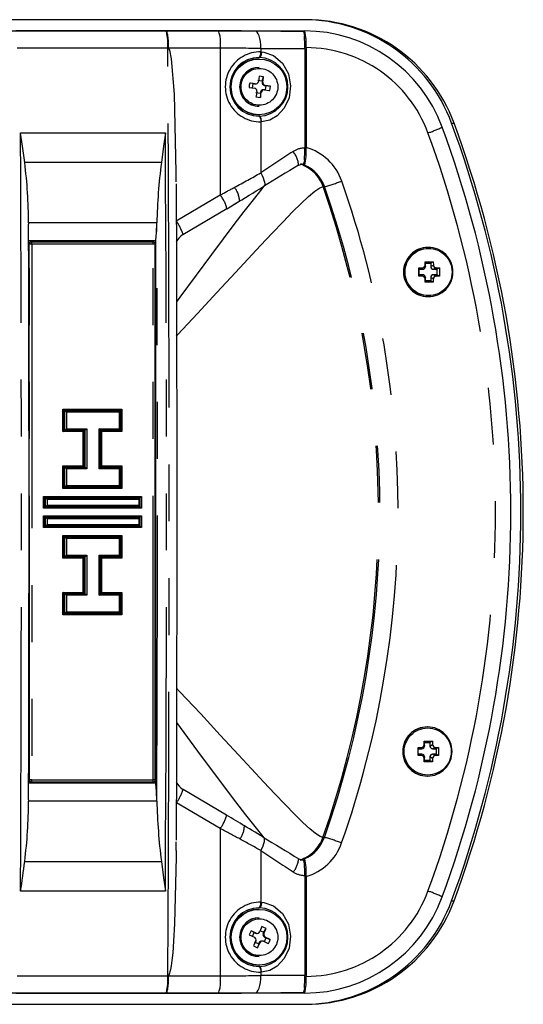
# Model space of a CAD drawing. Extents: x 41 to 3321, y 41 to 2337.
# Drawn here: x 1448 to 1538, y 1269 to 1445 of the extents above; entities that cross this region are included whole.
import ezdxf

# ---------------------------------------------------------------- set-up
doc = ezdxf.new("R2010")
doc.units = 0
doc.header["$LTSCALE"] = 8
doc.linetypes.add('SLD-PHANTOM', pattern=[12.7, 6.35, -1.27, 1.27, -1.27, 1.27, -1.27])
doc.linetypes.add('SLD-SOLID', pattern=[0])
doc.layers.get('0').update_dxf_attribs({"linetype": 'CONTINUOUS'})
doc.layers.add('CAM', color=1, linetype='SLD-SOLID')

msp = doc.modelspace()

# ---------------------------------------------------------------- linework, layer by layer
at = {"color": 8, "linetype": 'SLD-PHANTOM'}
for p, q in [((1483.987703, 1439.783051), (1474.70486, 1439.783051)), ((1483.987703, 1439.783057), (1483.987703, 1413.573542)), ((1491.247078, 1439.751744), (1491.247078, 1439.138279)), ((1491.00398, 1438.136472), (1490.900589, 1438.138304)), ((1491.247078, 1439.138279), (1491.366728, 1439.136098)), ((1490.11344, 1433.417102), (1490.241908, 1433.417102)), ((1491.467904, 1433.719401), (1491.596372, 1433.719401)), ((1492.015351, 1433.150971), (1491.886884, 1433.150971)), ((1491.331254, 1431.939183), (1491.202786, 1431.939183)), ((1490.900589, 1427.638561), (1491.00398, 1427.640393)), ((1491.366728, 1426.640766), (1491.247078, 1426.638586)), ((1491.247078, 1426.638586), (1491.247078, 1417.508655)), ((1525.364894, 1426.377778), (1525.800673, 1426.377778)), ((1448.2944, 1424.673228), (1474.17853, 1424.673228)), ((1473.463404, 1419.334957), (1449.028996, 1419.334957)), ((1502.37891, 1415.047464), (1502.640377, 1415.047464)), ((1476.126037, 1408.934158), (1483.987703, 1413.573542)), ((1472.648537, 1408.55106), (1449.720871, 1408.55106)), ((1449.877529, 1404.769171), (1449.7618, 1404.788493)), ((1449.877529, 1309.007694), (1449.877529, 1404.769171)), ((1450.3102, 1404.769171), (1449.877529, 1404.769171)), ((1450.160217, 1405.188432), (1450.275946, 1405.16911)), ((1450.275946, 1405.16911), (1471.954614, 1405.16911)), ((1450.3102, 1404.769171), (1450.3102, 1309.007694)), ((1471.988868, 1404.769171), (1450.3102, 1404.769171)), ((1458.4408, 1405.376214), (1458.4408, 1405.188432)), ((1471.954614, 1405.16911), (1471.877383, 1405.188432)), ((1471.988868, 1309.007694), (1471.988868, 1404.769171)), ((1472.354006, 1404.769171), (1471.988868, 1404.769171)), ((1520.624012, 1401.024413), (1520.667209, 1400.765693)), ((1521.623556, 1400.765693), (1522.09583, 1401.024413)), ((1520.17184, 1400.268432), (1520.128643, 1400.527152)), ((1520.128643, 1399.049712), (1520.17184, 1399.308432)), ((1522.591199, 1400.527152), (1522.118924, 1400.268432)), ((1522.118924, 1399.308432), (1522.591199, 1399.049712)), ((1520.667209, 1398.811171), (1520.624012, 1398.552451)), ((1522.09583, 1398.552451), (1521.623556, 1398.811171)), ((1455.872057, 1375.268403), (1466.409198, 1375.268403)), ((1455.872057, 1371.249058), (1455.872057, 1375.268403)), ((1466.138778, 1375.018441), (1456.100268, 1375.018441)), ((1456.221744, 1374.983379), (1466.191005, 1374.983379)), ((1456.221744, 1371.534082), (1456.221744, 1374.983379)), ((1465.963403, 1374.733417), (1456.492164, 1374.733417)), ((1456.492164, 1374.733417), (1456.492164, 1371.784044)), ((1465.963403, 1371.784044), (1465.963403, 1374.733417)), ((1466.138778, 1374.996445), (1466.138778, 1375.018441)), ((1466.409198, 1375.268403), (1466.409198, 1371.249058)), ((1459.499339, 1371.249058), (1455.872057, 1371.249058)), ((1456.100268, 1371.49902), (1459.726941, 1371.49902)), ((1459.849026, 1371.534082), (1456.221744, 1371.534082)), ((1456.492164, 1371.784044), (1460.119445, 1371.784044)), ((1459.499339, 1365.11641), (1459.499339, 1371.249058)), ((1459.849026, 1364.831386), (1459.849026, 1371.534082)), ((1460.119445, 1371.784044), (1460.119445, 1364.581424)), ((1462.34034, 1371.784044), (1465.963403, 1371.784044)), ((1462.34034, 1364.581424), (1462.34034, 1371.784044)), ((1466.191005, 1371.534082), (1462.568551, 1371.534082)), ((1462.568551, 1371.49902), (1466.138778, 1371.49902)), ((1462.786134, 1371.249058), (1462.786134, 1365.11641)), ((1466.409198, 1371.249058), (1462.786134, 1371.249058)), ((1466.138778, 1371.49902), (1466.138778, 1371.521015)), ((1455.872057, 1365.11641), (1459.499339, 1365.11641)), ((1455.872057, 1361.097065), (1455.872057, 1365.11641)), ((1459.726941, 1364.866448), (1456.100268, 1364.866448)), ((1456.221744, 1361.382089), (1456.221744, 1364.831386)), ((1456.221744, 1364.831386), (1459.849026, 1364.831386)), ((1456.492164, 1364.581424), (1456.492164, 1361.632051)), ((1460.119445, 1364.581424), (1456.492164, 1364.581424)), ((1465.963403, 1364.581424), (1462.34034, 1364.581424)), ((1466.138778, 1364.866448), (1462.568551, 1364.866448)), ((1462.568551, 1364.831386), (1466.191005, 1364.831386)), ((1462.786134, 1365.11641), (1466.409198, 1365.11641)), ((1465.963403, 1361.632051), (1465.963403, 1364.581424)), ((1466.138778, 1364.844452), (1466.138778, 1364.866448)), ((1466.409198, 1365.11641), (1466.409198, 1361.097065)), ((1466.409198, 1361.097065), (1455.872057, 1361.097065)), ((1456.100268, 1361.347027), (1466.138778, 1361.347027)), ((1466.191005, 1361.382089), (1456.221744, 1361.382089)), ((1456.492164, 1361.632051), (1465.963403, 1361.632051)), ((1466.138778, 1361.347027), (1466.138778, 1361.369022)), ((1452.392294, 1357.599032), (1452.392294, 1359.636349)), ((1452.392294, 1359.636349), (1469.916932, 1359.636349)), ((1469.646513, 1359.386387), (1452.620505, 1359.386387)), ((1452.74198, 1357.884056), (1452.74198, 1359.351325)), ((1452.74198, 1359.351325), (1469.698739, 1359.351325)), ((1453.0124, 1359.101363), (1453.0124, 1358.134018)), ((1469.471137, 1359.101363), (1453.0124, 1359.101363)), ((1469.471137, 1358.134018), (1469.471137, 1359.101363)), ((1469.646513, 1359.364391), (1469.646513, 1359.386387)), ((1469.916932, 1359.636349), (1469.916932, 1357.599032)), ((1469.916932, 1357.599032), (1452.392294, 1357.599032)), ((1452.620505, 1357.848994), (1469.646513, 1357.848994)), ((1469.698739, 1357.884056), (1452.74198, 1357.884056)), ((1453.0124, 1358.134018), (1469.471137, 1358.134018)), ((1469.646513, 1357.848994), (1469.646513, 1357.870989)), ((1452.392294, 1356.177833), (1469.916932, 1356.177833)), ((1452.392294, 1354.140516), (1452.392294, 1356.177833)), ((1469.646513, 1355.927871), (1452.620505, 1355.927871)), ((1452.74198, 1354.42554), (1452.74198, 1355.892809)), ((1452.74198, 1355.892809), (1469.698739, 1355.892809)), ((1453.0124, 1355.642847), (1453.0124, 1354.675502)), ((1469.471137, 1355.642847), (1453.0124, 1355.642847)), ((1469.471137, 1354.675502), (1469.471137, 1355.642847)), ((1469.646513, 1355.905876), (1469.646513, 1355.927871)), ((1469.916932, 1356.177833), (1469.916932, 1354.140516)), ((1469.916932, 1354.140516), (1452.392294, 1354.140516)), ((1452.620505, 1354.390478), (1469.646513, 1354.390478)), ((1469.698739, 1354.42554), (1452.74198, 1354.42554)), ((1453.0124, 1354.675502), (1469.471137, 1354.675502)), ((1469.646513, 1354.390478), (1469.646513, 1354.412474)), ((1455.872057, 1352.6798), (1466.409198, 1352.6798)), ((1455.872057, 1348.660455), (1455.872057, 1352.6798)), ((1466.138778, 1352.429838), (1456.100268, 1352.429838)), ((1456.221744, 1352.394776), (1466.191005, 1352.394776)), ((1456.221744, 1348.945479), (1456.221744, 1352.394776)), ((1465.963403, 1352.144814), (1456.492164, 1352.144814)), ((1456.492164, 1352.144814), (1456.492164, 1349.195441)), ((1465.963403, 1349.195441), (1465.963403, 1352.144814)), ((1466.138778, 1352.407842), (1466.138778, 1352.429838)), ((1466.409198, 1352.6798), (1466.409198, 1348.660455)), ((1459.499339, 1348.660455), (1455.872057, 1348.660455)), ((1456.100268, 1348.910417), (1459.726941, 1348.910417)), ((1459.849026, 1348.945479), (1456.221744, 1348.945479)), ((1456.492164, 1349.195441), (1460.119445, 1349.195441)), ((1459.499339, 1342.527807), (1459.499339, 1348.660455)), ((1459.849026, 1342.242783), (1459.849026, 1348.945479)), ((1460.119445, 1349.195441), (1460.119445, 1341.992821)), ((1462.34034, 1349.195441), (1465.963403, 1349.195441)), ((1462.34034, 1341.992821), (1462.34034, 1349.195441)), ((1466.191005, 1348.945479), (1462.568551, 1348.945479)), ((1462.568551, 1348.910417), (1466.138778, 1348.910417)), ((1462.786134, 1348.660455), (1462.786134, 1342.527807)), ((1466.409198, 1348.660455), (1462.786134, 1348.660455)), ((1466.138778, 1348.910417), (1466.138778, 1348.932413)), ((1455.872057, 1342.527807), (1459.499339, 1342.527807)), ((1455.872057, 1338.508462), (1455.872057, 1342.527807)), ((1459.726941, 1342.277845), (1456.100268, 1342.277845)), ((1456.221744, 1338.793486), (1456.221744, 1342.242783)), ((1456.221744, 1342.242783), (1459.849026, 1342.242783)), ((1456.492164, 1341.992821), (1456.492164, 1339.043448)), ((1460.119445, 1341.992821), (1456.492164, 1341.992821)), ((1465.963403, 1341.992821), (1462.34034, 1341.992821)), ((1466.138778, 1342.277845), (1462.568551, 1342.277845)), ((1462.568551, 1342.242783), (1466.191005, 1342.242783)), ((1462.786134, 1342.527807), (1466.409198, 1342.527807)), ((1465.963403, 1339.043448), (1465.963403, 1341.992821)), ((1466.138778, 1342.255849), (1466.138778, 1342.277845)), ((1466.409198, 1342.527807), (1466.409198, 1338.508462)), ((1466.409198, 1338.508462), (1455.872057, 1338.508462)), ((1456.100268, 1338.758424), (1466.138778, 1338.758424)), ((1466.191005, 1338.793486), (1456.221744, 1338.793486)), ((1456.492164, 1339.043448), (1465.963403, 1339.043448)), ((1466.138778, 1338.758424), (1466.138778, 1338.78042)), ((1520.021797, 1314.558583), (1519.9786, 1314.817303)), ((1520.473969, 1315.314564), (1520.517166, 1315.055844)), ((1521.473513, 1315.055844), (1521.945787, 1315.314564)), ((1522.441156, 1314.817303), (1521.968881, 1314.558583)), ((1519.9786, 1313.339863), (1520.021797, 1313.598583)), ((1520.517166, 1313.101322), (1520.473969, 1312.842602)), ((1521.945787, 1312.842602), (1521.473513, 1313.101322)), ((1521.968881, 1313.598583), (1522.441156, 1313.339863)), ((1449.7618, 1308.988371), (1449.877529, 1309.007694)), ((1450.3102, 1309.007694), (1449.877529, 1309.007694)), ((1450.275946, 1308.607755), (1450.160217, 1308.588432)), ((1471.954614, 1308.607755), (1450.275946, 1308.607755)), ((1450.3102, 1309.007694), (1471.988868, 1309.007694)), ((1458.4408, 1308.588432), (1458.4408, 1308.388432)), ((1471.877383, 1308.588432), (1471.954614, 1308.607755)), ((1472.354006, 1309.007694), (1471.988868, 1309.007694)), ((1472.648537, 1305.225805), (1449.720871, 1305.225805)), ((1483.987703, 1300.317316), (1476.17565, 1304.927422)), ((1483.987703, 1300.317316), (1483.987703, 1273.993808)), ((1502.617585, 1298.726989), (1502.356118, 1298.726989)), ((1491.247078, 1296.373132), (1491.247078, 1287.138279)), ((1449.028996, 1294.441908), (1473.463404, 1294.441908)), ((1474.17853, 1289.103637), (1448.2944, 1289.103637)), ((1491.247078, 1287.138279), (1491.366728, 1287.136098)), ((1525.364894, 1287.399087), (1525.800673, 1287.399087)), ((1491.00398, 1286.136472), (1490.900589, 1286.138304)), ((1490.280987, 1281.616938), (1490.409455, 1281.616938)), ((1491.66698, 1281.551214), (1491.795448, 1281.551214)), ((1491.073488, 1279.903554), (1490.94502, 1279.903554)), ((1492.050845, 1280.89222), (1491.922377, 1280.89222)), ((1490.900589, 1275.638561), (1491.00398, 1275.640393)), ((1491.366728, 1274.640766), (1491.247078, 1274.638586)), ((1491.247078, 1274.638586), (1491.247078, 1274.02512)), ((1474.70486, 1273.993814), (1483.987703, 1273.993814))]:
    msp.add_line(p, q, dxfattribs=at)
at = {"color": 8, "linetype": 'SLD-PHANTOM', "flags": 128}
for points in [[(1491.247078, 1439.751744), (1491.231177, 1440.369317), (1491.173717, 1440.962131), (1491.077001, 1441.506416), (1490.944906, 1441.980353), (1490.78273, 1442.364939), (1490.596973, 1442.644755), (1490.395083, 1442.808584), (1490.185155, 1442.849856)], [(1474.598162, 1273.940798), (1474.712526, 1294.653981), (1474.794241, 1315.387498), (1474.843281, 1336.134575), (1474.85963, 1356.888432), (1474.843281, 1377.64229), (1474.794241, 1398.389367), (1474.712526, 1419.122884), (1474.598162, 1439.836067)], [(1490.900589, 1438.138304), (1490.967032, 1438.157211), (1491.031184, 1438.213907), (1491.090574, 1438.306206), (1491.142916, 1438.430555), (1491.186192, 1438.582163), (1491.218737, 1438.75519), (1491.239296, 1438.942973), (1491.247078, 1439.138279)], [(1491.366728, 1439.136098), (1491.355344, 1438.940232), (1491.331394, 1438.751959), (1491.295806, 1438.578577), (1491.249961, 1438.426808), (1491.195635, 1438.302536), (1491.134935, 1438.210577), (1491.070214, 1438.154498), (1491.00398, 1438.136472)], [(1491.366728, 1439.136098), (1491.771852, 1439.103562), (1493.537742, 1438.480899), (1495.106643, 1437.116516), (1496.172853, 1435.214726), (1496.57599, 1433.045295), (1496.284503, 1430.899431), (1495.407169, 1429.063574), (1494.163854, 1427.725045), (1492.834493, 1426.951998), (1491.366728, 1426.640766)], [(1490.900589, 1427.638561), (1490.967032, 1427.619653), (1491.031184, 1427.562958), (1491.090574, 1427.470659), (1491.142916, 1427.34631), (1491.186192, 1427.194702), (1491.218737, 1427.021675), (1491.239296, 1426.833891), (1491.247078, 1426.638586)], [(1491.366728, 1426.640766), (1491.355344, 1426.836633), (1491.331394, 1427.024906), (1491.295806, 1427.198288), (1491.249961, 1427.350057), (1491.195635, 1427.474329), (1491.134935, 1427.566287), (1491.070214, 1427.622367), (1491.00398, 1427.640393)], [(1491.247078, 1417.508655), (1491.47676, 1417.056533), (1491.665878, 1416.619728), (1491.808026, 1416.21304), (1491.898386, 1415.850247), (1491.933898, 1415.54364), (1491.913358, 1415.303607), (1491.837463, 1415.13828), (1491.708783, 1415.05326)], [(1491.804459, 1415.112085), (1491.415654, 1414.650098), (1489.849409, 1412.70256), (1488.219081, 1410.613029), (1486.422047, 1408.261991), (1484.497712, 1405.708531), (1482.425111, 1402.932819), (1479.674974, 1399.22908), (1476.756697, 1395.29308), (1476.154243, 1394.482766)], [(1476.172258, 1388.348349), (1476.421273, 1388.611376), (1479.949842, 1392.381605), (1483.404567, 1396.103047), (1486.706075, 1399.673599), (1491.213085, 1404.533618), (1493.29716, 1406.754877), (1495.225161, 1408.77797), (1496.933613, 1410.528189), (1498.456272, 1412.032598), (1499.794493, 1413.281275), (1500.899263, 1414.21664), (1501.792328, 1414.836065), (1502.37891, 1415.047464)], [(1483.987703, 1413.573542), (1483.989188, 1413.563486), (1483.99157, 1413.558147)], [(1472.051089, 1405.157211), (1472.032433, 1405.161404), (1471.954614, 1405.16911)], [(1502.356118, 1298.726989), (1501.830354, 1298.904925), (1501.025924, 1299.442502), (1500.024252, 1300.26985), (1498.786348, 1301.405053), (1497.291681, 1302.86535), (1495.571125, 1304.616664), (1493.762311, 1306.506795), (1491.778654, 1308.614751), (1489.603211, 1310.951244), (1487.274381, 1313.467046), (1483.993463, 1317.017447), (1480.490299, 1320.796372), (1476.724968, 1324.82608), (1476.175177, 1325.407392)], [(1476.156482, 1319.270835), (1476.829421, 1318.365264), (1479.944574, 1314.16196), (1482.916386, 1310.160732), (1486.743562, 1305.06628), (1488.513359, 1302.757606), (1490.151221, 1300.66812), (1491.607659, 1298.868385), (1491.737497, 1298.715176)], [(1471.954614, 1308.607755), (1472.032433, 1308.61546), (1472.051089, 1308.619654)], [(1483.991432, 1300.332165), (1483.988154, 1300.322963), (1483.987703, 1300.317316)], [(1491.247078, 1296.373132), (1491.468701, 1296.80939), (1491.651184, 1297.230868), (1491.788343, 1297.623287), (1491.875533, 1297.97335), (1491.909799, 1298.269199), (1491.88998, 1298.50081), (1491.816748, 1298.660337), (1491.692583, 1298.742373)], [(1490.900589, 1286.138304), (1490.967032, 1286.157211), (1491.031184, 1286.213907), (1491.090574, 1286.306206), (1491.142916, 1286.430555), (1491.186192, 1286.582163), (1491.218737, 1286.75519), (1491.239296, 1286.942973), (1491.247078, 1287.138279)], [(1491.366728, 1287.136098), (1491.355344, 1286.940232), (1491.331394, 1286.751959), (1491.295806, 1286.578577), (1491.249961, 1286.426808), (1491.195635, 1286.302536), (1491.134935, 1286.210577), (1491.070214, 1286.154498), (1491.00398, 1286.136472)], [(1491.366728, 1287.136098), (1491.771852, 1287.103562), (1493.537742, 1286.480899), (1495.106643, 1285.116516), (1496.172853, 1283.214726), (1496.57599, 1281.045295), (1496.284503, 1278.899431), (1495.407169, 1277.063574), (1494.163854, 1275.725045), (1492.834493, 1274.951998), (1491.366728, 1274.640766)], [(1490.900589, 1275.638561), (1490.967032, 1275.619653), (1491.031184, 1275.562958), (1491.090574, 1275.470659), (1491.142916, 1275.34631), (1491.186192, 1275.194702), (1491.218737, 1275.021675), (1491.239296, 1274.833891), (1491.247078, 1274.638586)], [(1491.366728, 1274.640766), (1491.355344, 1274.836633), (1491.331394, 1275.024906), (1491.295806, 1275.198288), (1491.249961, 1275.350057), (1491.195635, 1275.474329), (1491.134935, 1275.566287), (1491.070214, 1275.622367), (1491.00398, 1275.640393)], [(1490.185155, 1270.927009), (1490.395083, 1270.968281), (1490.596973, 1271.13211), (1490.78273, 1271.411926), (1490.944906, 1271.796512), (1491.077001, 1272.270449), (1491.173717, 1272.814734), (1491.231177, 1273.407547), (1491.247078, 1274.02512)]]:
    msp.add_lwpolyline(points, dxfattribs=at)
at = {"color": 8, "linetype": 'SLD-PHANTOM'}
for centre, radius in [((1490.997093, 1432.893259), 3.282871), ((1521.234934, 1399.785397), 4.207442), ((1521.084891, 1314.075548), 4.207442), ((1490.99657, 1280.880094), 3.280917)]:
    msp.add_circle(centre, radius, dxfattribs=at)
for centre, radius, start, end in [((1465.909955, 1440.601256), 8.721839, 354.96682595, 15.16622988), ((1465.816355, 1440.570141), 8.923285, 354.93957606, 15.02256273), ((1477.779935, 1440.752867), 6.283066, 351.12072536, 19.79983528), ((1499.305018, 1416.644964), 23.243481, 20.13167274, 89.94157925), ((1491.141022, 1432.888432), 6.250747, 89.02782701, 270.97217299), ((1514.564032, 1444.487391), 20.900157, 288.3054719, 295.86656251), ((1337.006517, 1356.888432), 196.193299, 339.79649885, 20.20350115), ((1499.110842, 1418.120966), 3.833797, 89.98152037, 123.3582474), ((1493.606582, 1418.493444), 4.420531, 4.85722614, 39.80119431), ((1496.773926, 1412.91355), 9.478658, 19.28435701, 74.36363666), ((1496.256034, 1412.904618), 6.487018, 19.288712, 71.3257317), ((1336.653843, 1356.919697), 175.623561, 340.64931968, 19.32822725), ((1336.91531, 1356.919697), 175.623561, 340.64931968, 19.32822725), ((1493.675952, 1448.018217), 34.167696, 285.21046937, 290.64152492), ((1337.154691, 1356.919697), 178.634239, 340.64931842, 19.32822852), ((1479.158756, 1409.73229), 6.163868, 12.89713158, 38.36660514), ((1482.444859, 1411.975291), 5.055391, 5.66440684, 35.73267982), ((1468.785005, 1403.824317), 8.94434, 17.27006697, 34.84045537), ((1450.277261, 1404.76938), 0.399733, 90.1885284, 180.02991469), ((1449.089869, 1404.866089), 1.224174, 355.45913869, 14.33147278), ((1470.768537, 1404.866089), 1.224174, 355.45913869, 14.33147278), ((1521.225008, 1399.788432), 4.400019, 90.16818123, 269.83181877), ((1521.074965, 1314.078583), 4.400019, 90.16818123, 269.83181877), ((1450.277261, 1309.007485), 0.399733, 179.97008531, 269.8114716), ((1449.089869, 1308.910776), 1.224174, 345.66852722, 4.54086131), ((1470.768537, 1308.910776), 1.224174, 345.66852722, 4.54086131), ((1469.092198, 1309.85797), 8.630504, 325.15954463, 342.72993303), ((1479.086999, 1309.860846), 5.728406, 238.48285911, 239.45397347), ((1479.326021, 1304.024861), 5.949963, 321.63820619, 347.0974116), ((1484.124685, 1300.916384), 4.194099, 323.80211602, 358.48859015), ((1496.23425, 1300.872139), 6.486828, 288.23813073, 340.68914602), ((1496.751894, 1300.863373), 9.478756, 285.77453687, 340.69290287), ((1493.653211, 1265.796785), 34.128556, 69.33451261, 74.77175268), ((1493.733874, 1295.294225), 4.304885, 320.27407546, 354.90802784), ((1499.115151, 1295.70638), 3.780727, 236.7971449, 269.95344244), ((1499.302871, 1297.134972), 23.246554, 270.06370625, 339.86304177), ((1514.564029, 1269.289467), 20.900164, 64.1334393, 71.69452706), ((1491.141022, 1280.888432), 6.250747, 89.02782701, 270.97217299), ((1465.909955, 1273.175609), 8.721839, 344.83377012, 5.03317405), ((1465.816355, 1273.206724), 8.923285, 344.97743727, 5.06042394), ((1477.779935, 1273.023998), 6.283066, 340.20016472, 8.87927464)]:
    msp.add_arc(centre, radius, start, end, dxfattribs=at)
for centre, major_axis, ratio, start_param, end_param in [((1481.061659, 1438.843739), (30, 0.081951), 0.0311929047, 1.2243110192, 1.4730210083), ((1501.432496, 1440.86903), (30, 0.10089), 0.0383822001, 4.3658598032, 4.6348353221), ((1368.300212, 1356.888432), (0, 1148.218353), 0.0697898156, 4.6533198754, 4.7714580854), ((1354.374143, 1356.888432), (0, 1148.218353), 0.1045216699, 4.6533198754, 4.7714580854), ((1501.432496, 1421.170937), (29.968735, 19.239846), 0.0711688382, 1.6733381906, 1.8715379795), ((1481.061659, 1414.481838), (29.982342, 15.880401), 0.0648069541, 4.8620094705, 5.0244769983), ((1481.061659, 1412.840011), (29.997961, 15.956911), 0.0219173375, 4.7985505637, 4.8846635194), ((1352.88236, 1356.888432), (0, 1146.718353), 0.1045443859, 4.6675179983, 4.7572599625), ((1481.061659, 1301.052871), (29.997938, -16.015729), 0.0219623171, 1.3659118215, 1.4847063574), ((1481.061659, 1299.411098), (29.982137, -15.939279), 0.0649406546, 1.2589066524, 1.388697226), ((1501.432496, 1292.721999), (29.969006, -19.180856), 0.0710782984, 4.4114492922, 4.6110665417), ((1481.061659, 1274.933126), (30, -0.081951), 0.0311929047, 4.8101642989, 5.058874288), ((1501.432496, 1272.907835), (30, -0.10089), 0.0383822001, 1.6483499851, 1.917325504)]:
    msp.add_ellipse(centre, major_axis=major_axis, ratio=ratio, start_param=start_param, end_param=end_param, dxfattribs=at)
at = {"layer": 'CAM', "color": 1, "linetype": 'SLD-SOLID'}
for p, q in [((1499.328718, 1444.888432), (1422.621727, 1444.888432)), ((1422.360259, 1442.888432), (1499.067251, 1442.888432)), ((1474.328019, 1442.883067), (1447.430762, 1442.883067)), ((1474.31859, 1442.881178), (1474.425248, 1442.881162)), ((1474.434677, 1442.883051), (1474.425248, 1442.881162)), ((1483.701579, 1442.883051), (1474.434677, 1442.883051)), ((1494.849644, 1442.818591), (1498.798436, 1442.811547)), ((1499.067251, 1442.888432), (1499.067251, 1441.531028)), ((1447.700906, 1439.836067), (1474.598162, 1439.836067)), ((1499.112078, 1439.713208), (1499.112078, 1421.954762)), ((1499.328718, 1439.888432), (1499.328718, 1422.041419)), ((1490.864816, 1438.138432), (1490.861063, 1438.138432)), ((1491.00398, 1438.136472), (1490.861063, 1438.138432)), ((1490.930788, 1437.888432), (1490.861063, 1437.888432)), ((1490.954132, 1436.368432), (1490.930788, 1436.368432)), ((1490.935244, 1434.81021), (1490.808175, 1433.837681)), ((1491.504727, 1433.966653), (1491.723441, 1434.691929)), ((1489.137485, 1432.771281), (1490.124078, 1432.625894)), ((1489.867129, 1433.454065), (1489.255316, 1433.562489)), ((1489.749298, 1432.662857), (1489.867129, 1433.454065)), ((1489.867129, 1433.454065), (1490.11344, 1433.417102)), ((1490.187084, 1433.411607), (1490.11344, 1433.417102)), ((1490.187084, 1433.411607), (1490.316031, 1433.411607)), ((1490.71653, 1434.084934), (1491.504727, 1433.966653)), ((1491.504727, 1433.966653), (1491.467904, 1433.719401)), ((1491.886884, 1433.150971), (1492.133195, 1433.114008)), ((1492.966414, 1433.005584), (1492.015351, 1433.150971)), ((1492.133195, 1433.114008), (1492.015365, 1432.3228)), ((1492.133195, 1433.114008), (1492.966414, 1433.005584)), ((1491.165964, 1431.691931), (1490.377767, 1431.810212)), ((1491.202786, 1431.939183), (1491.165964, 1431.691931)), ((1491.165964, 1431.691931), (1491.168655, 1430.966655)), ((1491.168655, 1430.966655), (1491.331254, 1431.939183)), ((1491.824355, 1432.365258), (1491.695409, 1432.365258)), ((1490.930788, 1429.408432), (1490.954132, 1429.408432)), ((1490.861063, 1427.888432), (1490.930788, 1427.888432)), ((1490.861063, 1427.638432), (1491.00398, 1427.640393)), ((1490.861063, 1427.638432), (1490.864914, 1427.638432)), ((1523.682284, 1425.681168), (1523.670304, 1425.684617)), ((1499.067251, 1420.155674), (1499.067251, 1418.869833)), ((1477.326099, 1406.479678), (1485.172909, 1411.110294)), ((1449.720871, 1408.55106), (1449.719246, 1408.325546)), ((1472.64466, 1408.325546), (1472.648537, 1408.55106)), ((1477.326099, 1406.479678), (1477.320624, 1406.47764)), ((1472.449228, 1405.388432), (1449.728184, 1405.388432)), ((1449.7618, 1404.788493), (1449.7618, 1308.988371)), ((1458.528314, 1405.188432), (1450.160217, 1405.188432)), ((1458.060653, 1405.188432), (1458.060653, 1405.388432)), ((1458.440191, 1405.362274), (1458.440191, 1405.188432)), ((1458.441866, 1405.388432), (1458.4408, 1405.376214)), ((1458.528314, 1405.188432), (1458.528314, 1405.388432)), ((1463.509287, 1405.188432), (1458.528314, 1405.188432)), ((1463.509287, 1405.388432), (1463.509287, 1405.188432)), ((1471.877383, 1405.188432), (1463.509287, 1405.188432)), ((1463.976947, 1405.388432), (1463.976947, 1405.188432)), ((1472.051089, 1405.157211), (1471.973755, 1405.176559)), ((1472.354006, 1309.007694), (1472.354006, 1404.769171)), ((1472.448956, 1308.388432), (1472.448956, 1405.388432)), ((1521.212092, 1404.188432), (1521.145382, 1404.188432)), ((1520.626419, 1401.632736), (1522.069514, 1401.632736)), ((1520.626419, 1401.632736), (1520.667209, 1401.388432)), ((1520.667209, 1401.388432), (1521.623556, 1401.388432)), ((1520.667209, 1400.765693), (1520.667209, 1401.388432)), ((1522.069514, 1401.632736), (1521.623556, 1401.388432)), ((1521.623556, 1401.388432), (1521.623556, 1400.765693)), ((1522.069514, 1401.632736), (1522.09583, 1401.024413)), ((1519.510681, 1400.512736), (1520.128643, 1400.527152)), ((1519.510681, 1399.064129), (1519.510681, 1400.512736)), ((1519.510681, 1400.512736), (1519.551471, 1400.268432)), ((1519.510681, 1399.064129), (1519.551471, 1399.308432)), ((1519.551471, 1399.308432), (1519.551471, 1400.268432)), ((1519.551471, 1400.268432), (1520.17184, 1400.268432)), ((1520.17184, 1399.308432), (1519.551471, 1399.308432)), ((1522.118924, 1400.268432), (1522.739294, 1400.268432)), ((1522.739294, 1399.308432), (1522.118924, 1399.308432)), ((1523.185252, 1400.512736), (1522.739294, 1400.268432)), ((1522.739294, 1400.268432), (1522.739294, 1399.308432)), ((1523.185252, 1399.064129), (1522.739294, 1399.308432)), ((1523.185252, 1400.512736), (1523.185252, 1399.064129)), ((1520.626419, 1397.944129), (1520.624012, 1398.552451)), ((1520.626419, 1397.944129), (1520.667209, 1398.188432)), ((1522.069514, 1397.944129), (1520.626419, 1397.944129)), ((1520.667209, 1398.188432), (1520.667209, 1398.811171)), ((1521.623556, 1398.188432), (1520.667209, 1398.188432)), ((1521.623556, 1398.811171), (1521.623556, 1398.188432)), ((1522.069514, 1397.944129), (1521.623556, 1398.188432)), ((1523.185252, 1399.064129), (1522.591199, 1399.049712)), ((1521.145382, 1395.388432), (1521.212092, 1395.388432)), ((1456.100268, 1371.498106), (1456.100268, 1375.019354)), ((1456.221744, 1374.983379), (1456.100268, 1375.003661)), ((1466.08605, 1375.009637), (1466.138778, 1375.018441)), ((1466.191005, 1374.983379), (1466.08605, 1375.009637)), ((1466.191614, 1371.534995), (1466.191614, 1374.982465)), ((1456.221744, 1371.534082), (1456.100268, 1371.5138)), ((1459.849026, 1371.534082), (1459.691753, 1371.507823)), ((1459.691753, 1371.507823), (1459.726941, 1371.49902)), ((1459.72755, 1364.867361), (1459.72755, 1371.498106)), ((1462.568551, 1364.830472), (1462.568551, 1371.534995)), ((1466.191005, 1371.534082), (1466.08605, 1371.507823)), ((1466.08605, 1371.507823), (1466.138778, 1371.49902)), ((1456.100268, 1361.346113), (1456.100268, 1364.867361)), ((1456.221744, 1364.831386), (1456.100268, 1364.851668)), ((1459.691753, 1364.857644), (1459.726941, 1364.866448)), ((1459.849026, 1364.831386), (1459.691753, 1364.857644)), ((1466.08605, 1364.857644), (1466.138778, 1364.866448)), ((1466.191005, 1364.831386), (1466.08605, 1364.857644)), ((1466.191614, 1361.383002), (1466.191614, 1364.830472)), ((1456.221744, 1361.382089), (1456.100268, 1361.361807)), ((1466.191005, 1361.382089), (1466.08605, 1361.35583)), ((1466.08605, 1361.35583), (1466.138778, 1361.347027)), ((1452.620505, 1357.84808), (1452.620505, 1359.3873)), ((1452.74198, 1359.351325), (1452.620505, 1359.371607)), ((1469.593784, 1359.377583), (1469.646513, 1359.386387)), ((1469.698739, 1359.351325), (1469.593784, 1359.377583)), ((1469.699348, 1357.884969), (1469.699348, 1359.350411)), ((1452.74198, 1357.884056), (1452.620505, 1357.863774)), ((1469.698739, 1357.884056), (1469.593784, 1357.857797)), ((1469.593784, 1357.857797), (1469.646513, 1357.848994)), ((1452.620505, 1354.389565), (1452.620505, 1355.928785)), ((1452.74198, 1355.892809), (1452.620505, 1355.913091)), ((1469.593784, 1355.919068), (1469.646513, 1355.927871)), ((1469.698739, 1355.892809), (1469.593784, 1355.919068)), ((1469.699348, 1354.426453), (1469.699348, 1355.891896)), ((1452.74198, 1354.42554), (1452.620505, 1354.405258)), ((1469.698739, 1354.42554), (1469.593784, 1354.399281)), ((1469.593784, 1354.399281), (1469.646513, 1354.390478)), ((1456.100268, 1348.909503), (1456.100268, 1352.430751)), ((1456.221744, 1352.394776), (1456.100268, 1352.415058)), ((1466.08605, 1352.421034), (1466.138778, 1352.429838)), ((1466.191005, 1352.394776), (1466.08605, 1352.421034)), ((1466.191614, 1348.946392), (1466.191614, 1352.393862)), ((1456.221744, 1348.945479), (1456.100268, 1348.925197)), ((1459.849026, 1348.945479), (1459.691753, 1348.91922)), ((1459.691753, 1348.91922), (1459.726941, 1348.910417)), ((1459.72755, 1342.278758), (1459.72755, 1348.909503)), ((1462.568551, 1342.241869), (1462.568551, 1348.946392)), ((1466.191005, 1348.945479), (1466.08605, 1348.91922)), ((1466.08605, 1348.91922), (1466.138778, 1348.910417)), ((1456.100268, 1338.75751), (1456.100268, 1342.278758)), ((1456.221744, 1342.242783), (1456.100268, 1342.263065)), ((1459.691753, 1342.269041), (1459.726941, 1342.277845)), ((1459.849026, 1342.242783), (1459.691753, 1342.269041)), ((1466.08605, 1342.269041), (1466.138778, 1342.277845)), ((1466.191005, 1342.242783), (1466.08605, 1342.269041)), ((1466.191614, 1338.794399), (1466.191614, 1342.241869)), ((1456.221744, 1338.793486), (1456.100268, 1338.773204)), ((1466.191005, 1338.793486), (1466.08605, 1338.767227)), ((1466.08605, 1338.767227), (1466.138778, 1338.758424)), ((1521.062049, 1318.478583), (1520.995339, 1318.478583)), ((1519.360638, 1314.802887), (1519.9786, 1314.817303)), ((1519.360638, 1313.354279), (1519.360638, 1314.802887)), ((1519.360638, 1314.802887), (1519.401428, 1314.558583)), ((1520.476376, 1315.922887), (1521.919471, 1315.922887)), ((1520.476376, 1315.922887), (1520.517166, 1315.678583)), ((1520.517166, 1315.678583), (1521.473513, 1315.678583)), ((1520.517166, 1315.055844), (1520.517166, 1315.678583)), ((1521.919471, 1315.922887), (1521.473513, 1315.678583)), ((1521.473513, 1315.678583), (1521.473513, 1315.055844)), ((1521.919471, 1315.922887), (1521.945787, 1315.314564)), ((1523.035209, 1314.802887), (1522.589251, 1314.558583)), ((1523.035209, 1314.802887), (1523.035209, 1313.354279)), ((1519.360638, 1313.354279), (1519.401428, 1313.598583)), ((1519.401428, 1313.598583), (1519.401428, 1314.558583)), ((1519.401428, 1314.558583), (1520.021797, 1314.558583)), ((1520.021797, 1313.598583), (1519.401428, 1313.598583)), ((1520.517166, 1312.478583), (1520.517166, 1313.101322)), ((1521.473513, 1313.101322), (1521.473513, 1312.478583)), ((1521.968881, 1314.558583), (1522.589251, 1314.558583)), ((1522.589251, 1313.598583), (1521.968881, 1313.598583)), ((1523.035209, 1313.354279), (1522.441156, 1313.339863)), ((1522.589251, 1314.558583), (1522.589251, 1313.598583)), ((1523.035209, 1313.354279), (1522.589251, 1313.598583)), ((1520.476376, 1312.234279), (1520.473969, 1312.842602)), ((1520.476376, 1312.234279), (1520.517166, 1312.478583)), ((1521.919471, 1312.234279), (1520.476376, 1312.234279)), ((1521.473513, 1312.478583), (1520.517166, 1312.478583)), ((1521.919471, 1312.234279), (1521.473513, 1312.478583)), ((1520.995339, 1309.678583), (1521.062049, 1309.678583)), ((1472.449228, 1308.388432), (1449.728184, 1308.388432)), ((1450.160217, 1308.588432), (1458.528314, 1308.588432)), ((1458.060653, 1308.388432), (1458.060653, 1308.588432)), ((1458.440191, 1308.588432), (1458.440191, 1308.388432)), ((1458.528314, 1308.588432), (1463.509287, 1308.588432)), ((1458.528314, 1308.388432), (1458.528314, 1308.588432)), ((1463.509287, 1308.588432), (1471.877383, 1308.588432)), ((1463.509287, 1308.588432), (1463.509287, 1308.388432)), ((1463.976947, 1308.588432), (1463.976947, 1308.388432)), ((1471.973755, 1308.600306), (1472.051089, 1308.619654)), ((1477.333604, 1307.29578), (1477.328322, 1307.297746)), ((1485.131335, 1302.694127), (1477.333604, 1307.29578)), ((1449.719246, 1305.451318), (1449.720871, 1305.225805)), ((1472.648537, 1305.225805), (1472.64466, 1305.451318)), ((1476.08675, 1296.371006), (1476.094246, 1297.901552)), ((1499.067251, 1294.916449), (1499.067251, 1293.63316)), ((1499.112078, 1291.925654), (1499.112078, 1274.063657)), ((1499.328718, 1291.741598), (1499.328718, 1273.888432)), ((1523.682284, 1288.095697), (1523.670304, 1288.092248)), ((1490.864816, 1286.138432), (1490.861063, 1286.138432)), ((1491.00398, 1286.136472), (1490.861063, 1286.138432)), ((1490.930788, 1285.888432), (1490.861063, 1285.888432)), ((1490.954132, 1284.368432), (1490.930788, 1284.368432)), ((1489.174131, 1281.280557), (1490.088584, 1280.884645)), ((1490.053016, 1281.717594), (1489.495003, 1282.01285)), ((1489.732145, 1280.9853), (1490.053016, 1281.717594)), ((1490.053016, 1281.717594), (1490.280987, 1281.616938)), ((1490.481532, 1281.574622), (1490.611184, 1281.574622)), ((1491.037746, 1282.102153), (1491.767253, 1281.780056)), ((1491.442582, 1282.773424), (1491.065941, 1281.873311)), ((1491.767253, 1281.780056), (1491.66698, 1281.551214)), ((1491.767253, 1281.780056), (1492.172089, 1282.451327)), ((1490.844747, 1279.674712), (1490.115241, 1279.996809)), ((1490.661317, 1279.003441), (1491.073488, 1279.903554)), ((1490.844747, 1279.674712), (1490.661317, 1279.003441)), ((1490.94502, 1279.903554), (1490.844747, 1279.674712)), ((1491.530613, 1280.202243), (1491.400961, 1280.202243)), ((1492.150348, 1280.791565), (1491.829477, 1280.059271)), ((1491.922377, 1280.89222), (1492.150348, 1280.791565)), ((1492.929768, 1280.496308), (1492.050845, 1280.89222)), ((1492.150348, 1280.791565), (1492.929768, 1280.496308)), ((1490.930788, 1277.408432), (1490.954132, 1277.408432)), ((1490.861063, 1275.888432), (1490.930788, 1275.888432)), ((1490.861063, 1275.638432), (1491.00398, 1275.640393)), ((1490.861063, 1275.638432), (1490.864914, 1275.638432)), ((1474.598162, 1273.940798), (1447.700906, 1273.940798)), ((1499.067251, 1270.888432), (1422.360259, 1270.888432)), ((1447.430762, 1270.893798), (1474.328019, 1270.893798)), ((1474.425248, 1270.895703), (1474.31859, 1270.895687)), ((1474.425248, 1270.895703), (1474.434677, 1270.893814)), ((1474.434677, 1270.893814), (1483.701579, 1270.893814)), ((1498.798436, 1270.965318), (1494.849644, 1270.958274)), ((1499.067251, 1272.193303), (1499.067251, 1270.888432)), ((1422.621727, 1268.888432), (1499.328718, 1268.888432))]:
    msp.add_line(p, q, dxfattribs=at)
at = {"layer": 'CAM', "color": 1, "linetype": 'SLD-SOLID', "flags": 128}
for points in [[(1494.679978, 1442.822102), (1494.077889, 1442.823988), (1491.138104, 1442.843433), (1490.224074, 1442.851604)], [(1498.798436, 1442.811547), (1498.922935, 1442.603272), (1499.042324, 1441.993514)], [(1474.70486, 1439.783051), (1474.747184, 1439.73249), (1474.890541, 1439.43375), (1475.227517, 1437.881704), (1475.767478, 1431.592499), (1476.050524, 1417.59559)], [(1491.723441, 1434.691929), (1491.33133, 1434.75766), (1490.935244, 1434.81021)], [(1491.596372, 1433.719401), (1491.704166, 1434.534127), (1491.723441, 1434.691929)], [(1489.255316, 1433.562489), (1489.190841, 1433.16787), (1489.137485, 1432.771281)], [(1490.241908, 1433.417102), (1489.416743, 1433.538898), (1489.255316, 1433.562489)], [(1492.848584, 1432.214376), (1492.915071, 1432.608995), (1492.966414, 1433.005584)], [(1490.543057, 1432.057464), (1490.408184, 1431.242737), (1490.380458, 1431.084935)], [(1490.380458, 1431.084935), (1490.774581, 1431.019205), (1491.168655, 1430.966655)], [(1491.897521, 1432.359763), (1492.695608, 1432.237966), (1492.848584, 1432.214376)], [(1449.028996, 1419.334957), (1448.632958, 1422.309347), (1448.302262, 1424.619249), (1448.2944, 1424.673228)], [(1474.17853, 1424.673228), (1474.171221, 1424.619249), (1473.857358, 1422.309347), (1473.463404, 1419.334957)], [(1498.043294, 1418.859959), (1498.558348, 1419.073318), (1498.852665, 1419.07512)], [(1499.042324, 1419.786784), (1498.941713, 1419.295503), (1498.82697, 1419.104987), (1498.804432, 1419.105206)], [(1476.096359, 1415.876006), (1476.095114, 1416.204609), (1476.087823, 1417.596328)], [(1476.092454, 1415.522084), (1476.149643, 1400.872063), (1476.190499, 1386.21485), (1476.215016, 1371.55284), (1476.223188, 1356.888432), (1476.215016, 1342.224025), (1476.190499, 1327.562015), (1476.149643, 1312.904801), (1476.092454, 1298.254781)], [(1520.624012, 1401.024413), (1520.62444, 1401.154711), (1520.626419, 1401.632736)], [(1522.591199, 1400.527152), (1522.718874, 1400.524588), (1523.185252, 1400.512736)], [(1520.128643, 1399.049712), (1519.996715, 1399.052277), (1519.510681, 1399.064129)], [(1522.09583, 1398.552451), (1522.091148, 1398.422154), (1522.069514, 1397.944129)], [(1520.473969, 1315.314564), (1520.474397, 1315.444862), (1520.476376, 1315.922887)], [(1522.441156, 1314.817303), (1522.56883, 1314.814738), (1523.035209, 1314.802887)], [(1519.9786, 1313.339863), (1519.846672, 1313.342428), (1519.360638, 1313.354279)], [(1521.945787, 1312.842602), (1521.941105, 1312.712305), (1521.919471, 1312.234279)], [(1476.08728, 1296.371005), (1476.084214, 1295.254781), (1475.8192, 1283.256096), (1475.647872, 1280.158925), (1475.483783, 1278.083454), (1475.335815, 1276.692541), (1475.206687, 1275.760388), (1475.096028, 1275.135737), (1475.002052, 1274.71726), (1474.922439, 1274.437094), (1474.854771, 1274.249825), (1474.796723, 1274.125132), (1474.717032, 1274.006626), (1474.70486, 1273.993814)], [(1473.463404, 1294.441908), (1473.857358, 1291.467518), (1474.171221, 1289.157616), (1474.17853, 1289.103637)], [(1489.495003, 1282.01285), (1489.329496, 1281.649386), (1489.174131, 1281.280557)], [(1490.409455, 1281.616938), (1489.644724, 1281.94861), (1489.495003, 1282.01285)], [(1492.172089, 1282.451327), (1491.811014, 1282.618475), (1491.442582, 1282.773424)], [(1491.795448, 1281.551214), (1492.112318, 1282.305275), (1492.172089, 1282.451327)], [(1490.343981, 1280.225651), (1490.000032, 1279.47159), (1489.931811, 1279.325538)], [(1491.729974, 1280.159927), (1492.467626, 1279.828255), (1492.608897, 1279.764015)], [(1492.608897, 1279.764015), (1492.776415, 1280.127478), (1492.929768, 1280.496308)], [(1489.931811, 1279.325538), (1490.294897, 1279.15839), (1490.661317, 1279.003441)], [(1490.954132, 1277.408432), (1490.664356, 1277.420611), (1489.558342, 1277.702956)], [(1490.224074, 1270.925261), (1491.830204, 1270.938934), (1494.67895, 1270.955173)], [(1499.042324, 1271.783351), (1498.935731, 1271.216515), (1498.798436, 1270.965318)]]:
    msp.add_lwpolyline(points, dxfattribs=at)
at = {"layer": 'CAM', "color": 1, "linetype": 'SLD-SOLID'}
for centre, radius in [((1490.918968, 1432.873625), 4.988377), ((1490.933518, 1280.875163), 4.986658)]:
    msp.add_circle(centre, radius, dxfattribs=at)
for centre, radius, start, end in [((1498.86274, 1416.66124), 28.227208, 20.13455182, 89.93870016), ((1499.298518, 1416.66124), 28.227208, 20.13455182, 89.93870016), ((1465.524712, 1439.826987), 33.587559, 359.80590851, 3.69836553), ((1490.527333, 1440.632735), 8.832801, 355.16619396, 14.79594482), ((1499.039183, 1416.65406), 26.234387, 20.13455182, 89.93870016), ((1474.585715, 1439.677142), 0.159412, 41.6341687, 85.52151498), ((1490.944652, 1432.888432), 5.250056, 90.48087694, 269.51912306), ((1490.84511, 1432.888432), 5.250444, 271.733952, 88.266048), ((1490.876074, 1432.888432), 5.000023, 90.1720067, 269.8279933), ((1490.940047, 1432.888432), 3.480012, 90.1524442, 269.8475558), ((1490.958167, 1432.898939), 3.469496, 90.06663089, 171.64707784), ((1490.960831, 1432.882919), 3.474493, 171.39208307, 269.88954095), ((1490.317, 1433.907499), 0.496113, 261.29428128, 351.90993907), ((1491.962037, 1433.64499), 0.499703, 171.43627374, 261.35016078), ((1492.093349, 1433.647087), 0.502211, 171.72117508, 261.06525944), ((1490.052066, 1432.13419), 0.496949, 351.11835278, 81.66808173), ((1491.696091, 1431.866649), 0.498609, 90.07835955, 171.63534919), ((1491.82657, 1431.863791), 0.501021, 81.85883387, 171.34538648), ((1336.747398, 1356.888432), 199.191094, 339.79620714, 20.20379286), ((1336.533993, 1356.888432), 201.21103, 339.79649885, 20.20350115), ((1336.969771, 1356.888432), 201.21103, 339.79649885, 20.20350115), ((1471.389074, 1421.76164), 27.723677, 355.91515984, 0.39912438), ((1489.65598, 1421.242274), 9.705694, 345.85137449, 4.72294976), ((1358.127054, 1408.088717), 91.594984, 0.28921241, 7.0527026), ((1577.426307, 1406.056436), 104.807463, 172.72138282, 178.63611881), ((1496.5309, 1412.929688), 6.458979, 66.8782573, 72.96457065), ((1496.515085, 1412.902833), 6.489887, 19.29653299, 66.84295633), ((1478.846057, 1403.894882), 2.999598, 120.56700539, 154.6838719), ((1471.954006, 1404.769171), 0.4, 0, 75.95348467), ((1521.153013, 1399.797542), 4.390897, 90.09957503, 180.11886807), ((1521.204461, 1399.797542), 4.390897, 359.88113193, 89.90042497), ((1520.122023, 1401.02912), 0.502011, 270.75559991, 359.46284318), ((1522.607798, 1401.039061), 0.512178, 181.63880884, 268.14274806), ((1521.153013, 1399.779323), 4.390897, 179.88113193, 269.90042497), ((1521.204461, 1399.779323), 4.390897, 270.09957503, 0.11886807), ((1520.121104, 1398.54683), 0.502939, 0.64043278, 89.14112412), ((1522.609355, 1398.536253), 0.51378, 92.0251672, 178.1932759), ((1521.00297, 1314.087693), 4.390897, 90.09957503, 180.11886807), ((1521.054418, 1314.087693), 4.390897, 359.88113193, 89.90042497), ((1519.97198, 1315.31927), 0.502011, 270.75559992, 359.46284318), ((1522.457755, 1315.329212), 0.512178, 181.63880884, 268.14274806), ((1521.00297, 1314.069474), 4.390897, 179.88113193, 269.90042497), ((1519.971061, 1312.836981), 0.502939, 0.64043278, 89.14112412), ((1521.054418, 1314.069474), 4.390897, 270.09957503, 0.11886807), ((1522.459312, 1312.826404), 0.51378, 92.0251672, 178.1932759), ((1471.954006, 1309.007694), 0.4, 284.04651533, 0), ((1478.85429, 1309.881687), 3.000888, 205.00104987, 239.43565764), ((1359.697727, 1305.587376), 90.02387, 352.88820811, 359.76987688), ((1579.570868, 1307.882479), 106.955331, 181.42332204, 187.21917633), ((1496.493039, 1300.874098), 6.490003, 293.36846059, 340.68064557), ((1146.04117, 1333.416202), 305.484236, 351.65943169, 352.67011151), ((1498.876424, 1296.327153), 1.653081, 238.86829553, 267.94197611), ((1496.508931, 1300.847249), 6.459054, 286.91790392, 293.33352076), ((1497.935007, 1294.004353), 1.108137, 2.20560253, 37.25235597), ((1470.877285, 1292.059048), 28.235108, 359.72930901, 4.03736872), ((1489.357082, 1292.518569), 10.001861, 355.54462386, 13.87139863), ((1498.86274, 1297.115625), 28.227208, 270.06129984, 339.86544818), ((1499.039183, 1297.122804), 26.234387, 270.06129984, 339.86544818), ((1499.298518, 1297.115625), 28.227208, 270.06129984, 339.86544818), ((1490.944652, 1280.888432), 5.250056, 90.48087694, 269.51912306), ((1490.876077, 1280.888432), 5.000023, 90.17204736, 269.82795264), ((1490.84511, 1280.888432), 5.250444, 271.733952, 88.266048), ((1490.940048, 1280.888432), 3.480012, 90.15246603, 269.84753397), ((1490.965133, 1280.887247), 3.481202, 90.18106151, 246.16458543), ((1490.481546, 1282.071051), 0.49643, 246.17138389, 269.99836266), ((1490.610786, 1282.070105), 0.495877, 246.04555637, 336.61797401), ((1492.125421, 1281.349898), 0.500696, 156.29222247, 246.07606285), ((1492.257959, 1281.351476), 0.503798, 156.64259334, 245.72569199), ((1489.889889, 1280.428652), 0.497402, 335.91297557, 66.45530975), ((1491.401426, 1279.704198), 0.498046, 90.05343761, 156.40452175), ((1491.530367, 1279.702345), 0.499223, 66.43211553, 156.23141486), ((1474.587569, 1274.095991), 0.155554, 273.90484466, 318.93947165), ((1468.245655, 1273.866644), 30.867053, 356.13002617, 0.3656998), ((1490.527333, 1273.14413), 8.832801, 345.20405518, 4.83380604)]:
    msp.add_arc(centre, radius, start, end, dxfattribs=at)
for centre, major_axis, ratio, start_param, end_param in [((1481.05223, 1441.941851), (26.9, 0.081971), 0.0347875628, 1.2242902231, 1.472415961), ((1502.861816, 1418.715542), (32.823739, 19.227443), 0.0683012436, 1.6790085594, 1.8772083483), ((1482.490979, 1412.026442), (27.128296, 15.891174), 0.0683012436, 4.8216677348, 5.0188010019), ((1482.504641, 1410.383493), (27.147499, 15.958141), 0.023092588, 4.7970388363, 4.882945097), ((1369.796558, 1356.888432), (0, 1146.718353), 0.0697670996, 4.6675179983, 4.7572599625), ((1472.185979, 1409.054544), (0, 4.44758), 0.1045443859, 3.7434358723, 4.5477372827), ((1450.160339, 1404.788371), (-0.015942, 0.399746), 0.9961825969, 6.2434769295, 7.8139686698), ((1471.877262, 1404.788371), (0.015942, 0.399746), 0.9961825969, 6.0786497354, 6.3228936848), ((1520.166368, 1400.771187), (-0.292231, 0.411481), 0.9884939997, 2.529511628, 4.0893815378), ((1520.166368, 1398.805678), (0.292231, 0.411481), 0.9884939997, 5.335396423, 6.8952663327), ((1522.124397, 1400.771187), (0.292231, 0.411481), 0.9884939997, 2.1938037694, 3.7536736792), ((1522.124397, 1398.805678), (-0.292231, 0.411481), 0.9884939997, 5.6711042816, 7.2309741914), ((1455.850268, 1375.268403), (0.249762, -0.249762), 0.0436609429, 6.2570053684, 7.8103484027), ((1456.470375, 1374.733417), (0.249762, -0.249762), 0.0436609429, 1.5271630955, 3.0805061298), ((1465.941614, 1374.733417), (0.249762, 0.249762), 0.0436609429, 4.7560222117, 6.309365246), ((1466.387409, 1375.268403), (0.249762, 0.249762), 0.0436609429, 3.2026791774, 4.7560222117), ((1455.850268, 1371.249058), (0.249762, 0.249762), 0.0436609429, 4.7560222117, 6.309365246), ((1456.470375, 1371.784044), (0.249762, 0.249762), 0.0436609429, 3.2026791774, 4.7560222117), ((1459.47755, 1371.249058), (0.249762, 0.249762), 0.0436609429, 4.7560222117, 6.309365246), ((1460.097656, 1371.784044), (0.249762, 0.249762), 0.0436609429, 3.2026791774, 4.7560222117), ((1462.318551, 1371.784044), (0.249762, -0.249762), 0.0436609429, 6.2570053684, 7.8103484027), ((1462.764345, 1371.249058), (0.249762, -0.249762), 0.0436609429, 1.5271630955, 2.5141917556), ((1465.941614, 1371.784044), (0.249762, -0.249762), 0.0436609429, 6.2570053684, 7.8103484027), ((1466.387409, 1371.249058), (0.249762, -0.249762), 0.0436609429, 1.5271630955, 3.0805061298), ((1455.850268, 1365.11641), (0.249762, -0.249762), 0.0436609429, 6.2570053684, 7.8103484027), ((1456.470375, 1364.581424), (0.249762, -0.249762), 0.0436609429, 1.5271630955, 3.0805061298), ((1459.47755, 1365.11641), (0.249762, -0.249762), 0.0436609429, 6.2570053684, 7.8103484027), ((1460.097656, 1364.581424), (0.249762, -0.249762), 0.0436609429, 1.5271630955, 3.0805061298), ((1462.318551, 1364.581424), (0.249762, 0.249762), 0.0436609429, 4.7560222117, 6.309365246), ((1462.764345, 1365.11641), (0.249762, 0.249762), 0.0436609429, 3.7689935516, 4.7560222117), ((1465.941614, 1364.581424), (0.249762, 0.249762), 0.0436609429, 4.7560222117, 6.309365246), ((1466.387409, 1365.11641), (0.249762, 0.249762), 0.0436609429, 3.2026791774, 4.7560222117), ((1455.850268, 1361.097065), (0.249762, 0.249762), 0.0436609429, 4.7560222117, 6.309365246), ((1456.470375, 1361.632051), (0.249762, 0.249762), 0.0436609429, 3.2026791774, 4.7560222117), ((1465.941614, 1361.632051), (0.249762, -0.249762), 0.0436609429, 6.2570053684, 7.8103484027), ((1466.387409, 1361.097065), (0.249762, -0.249762), 0.0436609429, 1.5271630955, 3.0805061298), ((1452.370505, 1359.636349), (0.249762, -0.249762), 0.0436609429, 6.2570053684, 7.8103484027), ((1452.990611, 1359.101363), (0.249762, -0.249762), 0.0436609429, 1.5271630955, 3.0805061298), ((1469.449348, 1359.101363), (0.249762, 0.249762), 0.0436609429, 4.7560222117, 6.309365246), ((1469.895143, 1359.636349), (0.249762, 0.249762), 0.0436609429, 3.2026791774, 4.7560222117), ((1452.370505, 1357.599032), (0.249762, 0.249762), 0.0436609429, 4.7560222117, 6.309365246), ((1452.990611, 1358.134018), (0.249762, 0.249762), 0.0436609429, 3.2026791774, 4.7560222117), ((1469.449348, 1358.134018), (0.249762, -0.249762), 0.0436609429, 6.2570053684, 7.8103484027), ((1469.895143, 1357.599032), (0.249762, -0.249762), 0.0436609429, 1.5271630955, 3.0805061298), ((1452.370505, 1356.177833), (0.249762, -0.249762), 0.0436609429, 6.2570053684, 7.8103484027), ((1452.990611, 1355.642847), (0.249762, -0.249762), 0.0436609429, 1.5271630955, 3.0805061298), ((1469.449348, 1355.642847), (0.249762, 0.249762), 0.0436609429, 4.7560222117, 6.309365246), ((1469.895143, 1356.177833), (0.249762, 0.249762), 0.0436609429, 3.2026791774, 4.7560222117), ((1452.370505, 1354.140516), (0.249762, 0.249762), 0.0436609429, 4.7560222117, 6.309365246), ((1452.990611, 1354.675502), (0.249762, 0.249762), 0.0436609429, 3.2026791774, 4.7560222117), ((1469.449348, 1354.675502), (0.249762, -0.249762), 0.0436609429, 6.2570053684, 7.8103484027), ((1469.895143, 1354.140516), (0.249762, -0.249762), 0.0436609429, 1.5271630955, 3.0805061298), ((1455.850268, 1352.6798), (0.249762, -0.249762), 0.0436609429, 6.2570053684, 7.8103484027), ((1456.470375, 1352.144814), (0.249762, -0.249762), 0.0436609429, 1.5271630955, 3.0805061297), ((1465.941614, 1352.144814), (0.249762, 0.249762), 0.0436609429, 4.7560222117, 6.309365246), ((1466.387409, 1352.6798), (0.249762, 0.249762), 0.0436609429, 3.2026791774, 4.7560222117), ((1455.850268, 1348.660455), (0.249762, 0.249762), 0.0436609429, 4.7560222117, 6.309365246), ((1456.470375, 1349.195441), (0.249762, 0.249762), 0.0436609429, 3.2026791774, 4.7560222117), ((1459.47755, 1348.660455), (0.249762, 0.249762), 0.0436609429, 4.7560222117, 6.309365246), ((1460.097656, 1349.195441), (0.249762, 0.249762), 0.0436609429, 3.2026791774, 4.7560222117), ((1462.318551, 1349.195441), (0.249762, -0.249762), 0.0436609429, 6.2570053684, 7.8103484027), ((1462.764345, 1348.660455), (0.249762, -0.249762), 0.0436609429, 1.5271630955, 2.5141917556), ((1465.941614, 1349.195441), (0.249762, -0.249762), 0.0436609429, 6.2570053684, 7.8103484027), ((1466.387409, 1348.660455), (0.249762, -0.249762), 0.0436609429, 1.5271630955, 3.0805061298), ((1455.850268, 1342.527807), (0.249762, -0.249762), 0.0436609429, 6.2570053684, 7.8103484027), ((1456.470375, 1341.992821), (0.249762, -0.249762), 0.0436609429, 1.5271630955, 3.0805061298), ((1459.47755, 1342.527807), (0.249762, -0.249762), 0.0436609429, 6.2570053684, 7.8103484027), ((1460.097656, 1341.992821), (0.249762, -0.249762), 0.0436609429, 1.5271630955, 3.0805061298), ((1462.318551, 1341.992821), (0.249762, 0.249762), 0.0436609429, 4.7560222117, 6.309365246), ((1462.764345, 1342.527807), (0.249762, 0.249762), 0.0436609429, 3.7689935516, 4.7560222117), ((1465.941614, 1341.992821), (0.249762, 0.249762), 0.0436609429, 4.7560222117, 6.309365246), ((1466.387409, 1342.527807), (0.249762, 0.249762), 0.0436609429, 3.2026791774, 4.7560222117), ((1455.850268, 1338.508462), (0.249762, 0.249762), 0.0436609429, 4.7560222117, 6.309365246), ((1456.470375, 1339.043448), (0.249762, 0.249762), 0.0436609429, 3.2026791774, 4.7560222117), ((1465.941614, 1339.043448), (0.249762, -0.249762), 0.0436609429, 6.2570053684, 7.8103484027), ((1466.387409, 1338.508462), (0.249762, -0.249762), 0.0436609429, 1.5271630955, 3.0805061298), ((1520.016325, 1315.061337), (-0.292231, 0.411481), 0.9884939997, 2.529511628, 4.0893815378), ((1521.974354, 1315.061337), (0.292231, 0.411481), 0.9884939997, 2.1938037694, 3.7536736792), ((1520.016325, 1313.095829), (0.292231, 0.411481), 0.9884939997, 5.335396423, 6.8952663327), ((1521.974354, 1313.095829), (-0.292231, 0.411481), 0.9884939997, 5.6711042816, 7.2309741914), ((1450.160339, 1308.988493), (0.015942, 0.399746), 0.9961825969, 1.6108092909, 3.1813010312), ((1471.877262, 1308.988493), (-0.015942, 0.399746), 0.9961825969, 3.1018842759, 3.3461282254), ((1472.185979, 1304.722321), (0, 4.44758), 0.1045443859, 4.877040678, 5.6813420885), ((1482.45401, 1303.423196), (27.24749, -16.016919), 0.023092588, 1.3675066673, 1.4861665943), ((1482.440828, 1301.780339), (27.228216, -15.949705), 0.0683012436, 1.2643843053, 1.4165824562), ((1502.811664, 1295.09124), (32.723819, -19.168912), 0.0683012436, 4.4059769589, 4.6055942083), ((1481.05223, 1271.835014), (26.9, -0.081971), 0.0347875628, 4.8107693462, 5.058895084)]:
    msp.add_ellipse(centre, major_axis=major_axis, ratio=ratio, start_param=start_param, end_param=end_param, dxfattribs=at)

doc.saveas('drawing.dxf')
